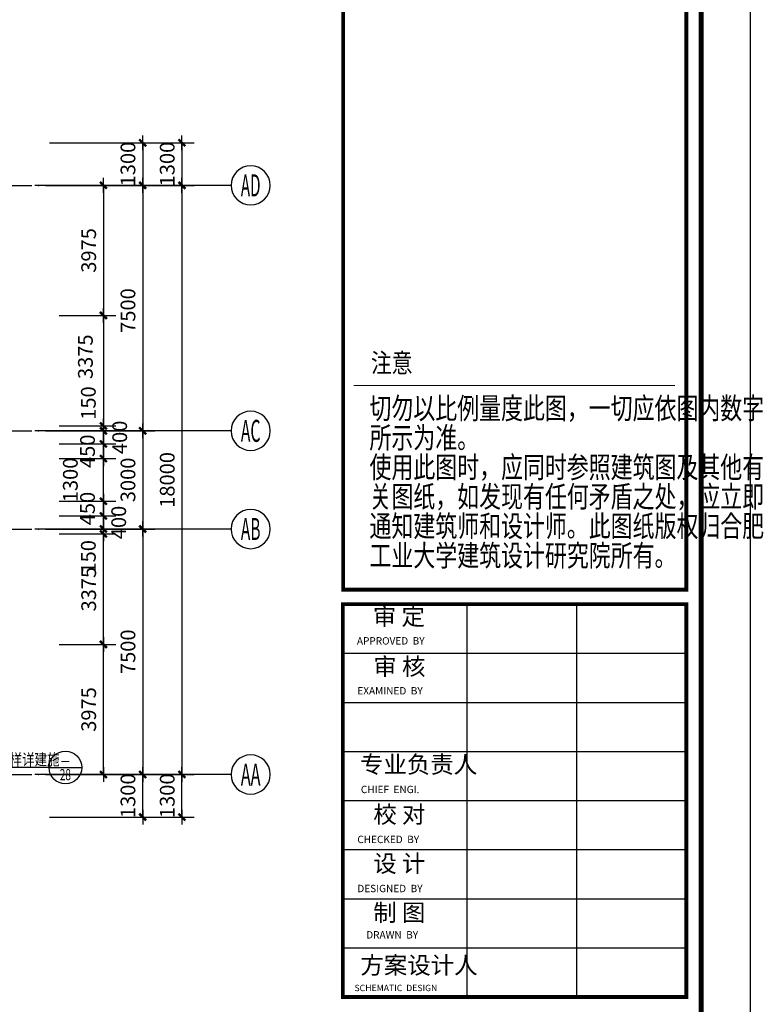
# Model space of a CAD drawing. Extents: x -231563 to 2104102, y -260623 to 1819661.
# Drawn here: x 675143 to 697868, y 388387 to 418469 of the extents above; entities that cross this region are included whole.
import ezdxf
from ezdxf.enums import TextEntityAlignment as Align

# ---------------------------------------------------------------- set-up
doc = ezdxf.new("R2010")
doc.units = 0
doc.header["$LTSCALE"] = 1000
doc.header["$MEASUREMENT"] = 0
doc.linetypes.add('DOTE', pattern=[2.42, 2, -0.2, 0.02, -0.2])
doc.layers.get('0').update_dxf_attribs({"linetype": 'CONTINUOUS'})
doc.layers.get('Defpoints').update_dxf_attribs({"linetype": 'CONTINUOUS'})
for name, color, linetype in [('AXIS', 3, 'CONTINUOUS'), ('AXIS_TEXT', 7, 'CONTINUOUS'), ('DOTE', 8, 'CONTINUOUS'), ('PUB_DIM', 3, 'CONTINUOUS'), ('PUB_TEXT', 3, 'CONTINUOUS'), ('PUB_TITLE', 4, 'CONTINUOUS'), ('SIGN', 4, 'CONTINUOUS'), ('TEXT', 7, 'CONTINUOUS')]:
    doc.layers.add(name, color=color, linetype=linetype)
doc.styles.add('-黑体', font='simhei.ttf', dxfattribs={"width": 0.8})
doc.styles.add('_HZTXT', font='simplex.shx', dxfattribs={"width": 0.8, "bigfont": 'HZTXT.shx'})
doc.styles.add('COMP', font='complex', dxfattribs={"bigfont": 'hztxt'})
doc.styles.add('COMPLEX', font='complex_.ttf')
doc.styles.add('DIM_FONT', font='SIMPLEX.shx', dxfattribs={"width": 0.8})
doc.styles.add('HZ', font='txt_____.ttf', dxfattribs={"bigfont": 'hztxt'})
doc.styles.add('HZF', font='txt', dxfattribs={"width": 0.75, "bigfont": 'HZDX.SHX'})
doc.dimstyles.new('DIMN150', dxfattribs={"dimscale": 1.5, "dimtxt": 300, "dimasz": 1, "dimexe": 250, "dimexo": 300, "dimgap": 0, "dimtad": 0, "dimdec": 0, "dimzin": 0, "dimdsep": 46, "dimtxsty": 'DIM_FONT', "dimblk": 'ARCHTICK', "dimcen": 0.09, "dimclrt": 7, "dimazin": 0, "dimtfac": 1, "dimtdec": 0, "dimtix": 1, "dimtmove": 2, "dimatfit": 3, "dimldrblk": 'ARCHTICK', "dimfxl": 0, "dimtvp": 1, "dimtolj": 1, "dimtzin": 0, "dimarcsym": 0})

# ---------------------------------------------------------------- blocks, each defined once
blk = doc.blocks.new('_AXISO')
blk.add_circle((0, 0), 0.5)
at = {"layer": 'AXIS_TEXT', "style": 'COMPLEX', "width": 1.041667}
blk.add_attdef('A', text='', height=0.56, dxfattribs=at).set_placement((-0.25, -0.28), (0.25, -0.28), align=Align.FIT)
blk = doc.blocks.new('_archtick')
blk.add_line((-150, 0), (150, 0))
at = {"const_width": 50}
blk.add_lwpolyline([(-70, -70), (70, 70)], dxfattribs=at)
blk = doc.blocks.new('*D66')
at = {"layer": 'AXIS', "color": 0, "lineweight": -2, "transparency": 16777216}
for p, q in [((676052, 413408), (679277, 413408)), ((678902, 413408), (678902, 405908)), ((676052, 405908), (679277, 405908))]:
    blk.add_line(p, q, dxfattribs=at)
at = {"layer": 'Defpoints', "color": 0, "transparency": 16777216}
for p in [(675602, 413408), (675602, 405908), (678902, 405908)]:
    blk.add_point(p, dxfattribs=at)
at = {"layer": 'AXIS', "color": 0, "lineweight": -2, "transparency": 16777216, "xscale": 1.5, "yscale": 1.5, "zscale": 1.5}
for p, rotation in [((678902, 413408), 90), ((678902, 405908), 270)]:
    blk.add_blockref('_archtick', p, dxfattribs=dict(at, rotation=rotation))
at = {"layer": 'AXIS', "color": 7, "transparency": 16777216, "insert": (678452, 409583), "char_height": 450, "attachment_point": 5, "rotation": 90, "style": 'DIM_FONT'}
blk.add_mtext('\\A1;7500', dxfattribs=at)
blk = doc.blocks.new('*D67')
at = {"layer": 'AXIS', "color": 0, "lineweight": -2, "transparency": 16777216}
for p, q in [((676052, 405908), (679277, 405908)), ((678902, 405908), (678902, 402908)), ((676052, 402908), (679277, 402908))]:
    blk.add_line(p, q, dxfattribs=at)
at = {"layer": 'Defpoints', "color": 0, "transparency": 16777216}
for p in [(675602, 405908), (675602, 402908), (678902, 402908)]:
    blk.add_point(p, dxfattribs=at)
at = {"layer": 'AXIS', "color": 0, "lineweight": -2, "transparency": 16777216, "xscale": 1.5, "yscale": 1.5, "zscale": 1.5}
for p, rotation in [((678902, 405908), 90), ((678902, 402908), 270)]:
    blk.add_blockref('_archtick', p, dxfattribs=dict(at, rotation=rotation))
at = {"layer": 'AXIS', "color": 7, "transparency": 16777216, "insert": (678452, 404408), "char_height": 450, "attachment_point": 5, "rotation": 90, "style": 'DIM_FONT'}
blk.add_mtext('\\A1;3000', dxfattribs=at)
blk = doc.blocks.new('*D68')
at = {"layer": 'AXIS', "color": 0, "lineweight": -2, "transparency": 16777216}
for p, q in [((676052, 402908), (679277, 402908)), ((678902, 402908), (678902, 395408)), ((676052, 395408), (679277, 395408))]:
    blk.add_line(p, q, dxfattribs=at)
at = {"layer": 'Defpoints', "color": 0, "transparency": 16777216}
for p in [(675602, 402908), (675602, 395408), (678902, 395408)]:
    blk.add_point(p, dxfattribs=at)
at = {"layer": 'AXIS', "color": 0, "lineweight": -2, "transparency": 16777216, "xscale": 1.5, "yscale": 1.5, "zscale": 1.5}
for p, rotation in [((678902, 402908), 90), ((678902, 395408), 270)]:
    blk.add_blockref('_archtick', p, dxfattribs=dict(at, rotation=rotation))
at = {"layer": 'AXIS', "color": 7, "transparency": 16777216, "insert": (678452, 399158), "char_height": 450, "attachment_point": 5, "rotation": 90, "style": 'DIM_FONT'}
blk.add_mtext('\\A1;7500', dxfattribs=at)
blk = doc.blocks.new('*D69')
at = {"layer": 'AXIS', "color": 0, "lineweight": -2, "transparency": 16777216}
for p, q in [((676052, 413408), (680477, 413408)), ((680102, 413408), (680102, 395408)), ((676052, 395408), (680477, 395408))]:
    blk.add_line(p, q, dxfattribs=at)
at = {"layer": 'Defpoints', "color": 0, "transparency": 16777216}
for p in [(675602, 413408), (675602, 395408), (680102, 395408)]:
    blk.add_point(p, dxfattribs=at)
at = {"layer": 'AXIS', "color": 0, "lineweight": -2, "transparency": 16777216, "xscale": 1.5, "yscale": 1.5, "zscale": 1.5}
for p, rotation in [((680102, 413408), 90), ((680102, 395408), 270)]:
    blk.add_blockref('_archtick', p, dxfattribs=dict(at, rotation=rotation))
at = {"layer": 'AXIS', "color": 7, "transparency": 16777216, "insert": (679652, 404408), "char_height": 450, "attachment_point": 5, "rotation": 90, "style": 'DIM_FONT'}
blk.add_mtext('\\A1;18000', dxfattribs=at)
blk = doc.blocks.new('*D70')
at = {"layer": 'AXIS', "color": 0, "lineweight": -2, "transparency": 16777216}
for p, q in [((676052, 414708), (679277, 414708)), ((678902, 414708), (678902, 413408)), ((676052, 413408), (679277, 413408))]:
    blk.add_line(p, q, dxfattribs=at)
at = {"layer": 'Defpoints', "color": 0, "transparency": 16777216}
for p in [(675602, 414708), (675602, 413408), (678902, 413408)]:
    blk.add_point(p, dxfattribs=at)
at = {"layer": 'AXIS', "color": 0, "lineweight": -2, "transparency": 16777216, "xscale": 1.5, "yscale": 1.5, "zscale": 1.5}
for p, rotation in [((678902, 414708), 90), ((678902, 413408), 270)]:
    blk.add_blockref('_archtick', p, dxfattribs=dict(at, rotation=rotation))
at = {"layer": 'AXIS', "color": 7, "transparency": 16777216, "insert": (678452, 414058), "char_height": 450, "attachment_point": 5, "rotation": 90, "style": 'DIM_FONT'}
blk.add_mtext('\\A1;1300', dxfattribs=at)
blk = doc.blocks.new('*D71')
at = {"layer": 'AXIS', "color": 0, "lineweight": -2, "transparency": 16777216}
for p, q in [((677252, 414708), (680477, 414708)), ((680102, 414708), (680102, 413408)), ((677252, 413408), (680477, 413408))]:
    blk.add_line(p, q, dxfattribs=at)
at = {"layer": 'Defpoints', "color": 0, "transparency": 16777216}
for p in [(676802, 414708), (676802, 413408), (680102, 413408)]:
    blk.add_point(p, dxfattribs=at)
at = {"layer": 'AXIS', "color": 0, "lineweight": -2, "transparency": 16777216, "xscale": 1.5, "yscale": 1.5, "zscale": 1.5}
for p, rotation in [((680102, 414708), 90), ((680102, 413408), 270)]:
    blk.add_blockref('_archtick', p, dxfattribs=dict(at, rotation=rotation))
at = {"layer": 'AXIS', "color": 7, "transparency": 16777216, "insert": (679652, 414058), "char_height": 450, "attachment_point": 5, "rotation": 90, "style": 'DIM_FONT'}
blk.add_mtext('\\A1;1300', dxfattribs=at)
blk = doc.blocks.new('*D72')
at = {"layer": 'AXIS', "color": 0, "lineweight": -2, "transparency": 16777216}
for p, q in [((676052, 395408), (679277, 395408)), ((678902, 394107), (678902, 395408)), ((676052, 394107), (679277, 394107))]:
    blk.add_line(p, q, dxfattribs=at)
at = {"layer": 'Defpoints', "color": 0, "transparency": 16777216}
for p in [(675602, 395408), (678902, 395408), (675602, 394107)]:
    blk.add_point(p, dxfattribs=at)
at = {"layer": 'AXIS', "color": 0, "lineweight": -2, "transparency": 16777216, "xscale": 1.5, "yscale": 1.5, "zscale": 1.5}
for p, rotation in [((678902, 395408), 90), ((678902, 394107), 270)]:
    blk.add_blockref('_archtick', p, dxfattribs=dict(at, rotation=rotation))
at = {"layer": 'AXIS', "color": 7, "transparency": 16777216, "insert": (678452, 394758), "char_height": 450, "attachment_point": 5, "rotation": 90, "style": 'DIM_FONT'}
blk.add_mtext('\\A1;1300', dxfattribs=at)
blk = doc.blocks.new('*D73')
at = {"layer": 'AXIS', "color": 0, "lineweight": -2, "transparency": 16777216}
for p, q in [((677252, 395408), (680477, 395408)), ((680102, 394107), (680102, 395408)), ((677252, 394107), (680477, 394107))]:
    blk.add_line(p, q, dxfattribs=at)
at = {"layer": 'Defpoints', "color": 0, "transparency": 16777216}
for p in [(676802, 395408), (680102, 395408), (676802, 394107)]:
    blk.add_point(p, dxfattribs=at)
at = {"layer": 'AXIS', "color": 0, "lineweight": -2, "transparency": 16777216, "xscale": 1.5, "yscale": 1.5, "zscale": 1.5}
for p, rotation in [((680102, 395408), 90), ((680102, 394107), 270)]:
    blk.add_blockref('_archtick', p, dxfattribs=dict(at, rotation=rotation))
at = {"layer": 'AXIS', "color": 7, "transparency": 16777216, "insert": (679652, 394758), "char_height": 450, "attachment_point": 5, "rotation": 90, "style": 'DIM_FONT'}
blk.add_mtext('\\A1;1300', dxfattribs=at)
blk = doc.blocks.new('*D98')
at = {"layer": 'AXIS', "color": 0, "lineweight": -2, "transparency": 16777216}
for p, q in [((676354, 405908), (678077, 405908)), ((677702, 405908), (677702, 405508)), ((676354, 405508), (678077, 405508))]:
    blk.add_line(p, q, dxfattribs=at)
at = {"layer": 'Defpoints', "color": 0, "transparency": 16777216}
for p in [(675904, 405908), (675904, 405508), (677702, 405508)]:
    blk.add_point(p, dxfattribs=at)
at = {"layer": 'AXIS', "color": 0, "lineweight": -2, "transparency": 16777216, "xscale": 1.5, "yscale": 1.5, "zscale": 1.5}
for p, rotation in [((677702, 405908), 90), ((677702, 405508), 270)]:
    blk.add_blockref('_archtick', p, dxfattribs=dict(at, rotation=rotation))
at = {"layer": 'AXIS', "color": 7, "transparency": 16777216, "insert": (678199, 405708), "char_height": 450, "attachment_point": 5, "rotation": 90, "style": 'DIM_FONT'}
blk.add_mtext('\\A1;400', dxfattribs=at)
blk = doc.blocks.new('*D99')
at = {"layer": 'AXIS', "color": 0, "lineweight": -2, "transparency": 16777216}
for p, q in [((676354, 406058), (678077, 406058)), ((676354, 405908), (678077, 405908)), ((677702, 406058), (677702, 405908))]:
    blk.add_line(p, q, dxfattribs=at)
at = {"layer": 'Defpoints', "color": 0, "transparency": 16777216}
for p in [(675904, 406058), (675904, 405908), (677702, 405908)]:
    blk.add_point(p, dxfattribs=at)
at = {"layer": 'AXIS', "color": 0, "lineweight": -2, "transparency": 16777216, "xscale": 1.5, "yscale": 1.5, "zscale": 1.5}
for p, rotation in [((677702, 406058), 90), ((677702, 405908), 270)]:
    blk.add_blockref('_archtick', p, dxfattribs=dict(at, rotation=rotation))
at = {"layer": 'AXIS', "color": 7, "transparency": 16777216, "insert": (677241, 406757), "char_height": 450, "attachment_point": 5, "rotation": 90, "style": 'DIM_FONT'}
blk.add_mtext('\\A1;150', dxfattribs=at)
blk = doc.blocks.new('*D100')
at = {"layer": 'AXIS', "color": 0, "lineweight": -2, "transparency": 16777216}
for p, q in [((676354, 405508), (678077, 405508)), ((677702, 405508), (677702, 405058)), ((676354, 405058), (678077, 405058))]:
    blk.add_line(p, q, dxfattribs=at)
at = {"layer": 'Defpoints', "color": 0, "transparency": 16777216}
for p in [(675904, 405508), (675904, 405058), (677702, 405058)]:
    blk.add_point(p, dxfattribs=at)
at = {"layer": 'AXIS', "color": 0, "lineweight": -2, "transparency": 16777216, "xscale": 1.5, "yscale": 1.5, "zscale": 1.5}
for p, rotation in [((677702, 405508), 90), ((677702, 405058), 270)]:
    blk.add_blockref('_archtick', p, dxfattribs=dict(at, rotation=rotation))
at = {"layer": 'AXIS', "color": 7, "transparency": 16777216, "insert": (677216, 405283), "char_height": 450, "attachment_point": 5, "rotation": 90, "style": 'DIM_FONT'}
blk.add_mtext('\\A1;450', dxfattribs=at)
blk = doc.blocks.new('*D101')
at = {"layer": 'AXIS', "color": 0, "lineweight": -2, "transparency": 16777216}
for p, q in [((676354, 403308), (678077, 403308)), ((677702, 402908), (677702, 403308)), ((676354, 402908), (678077, 402908))]:
    blk.add_line(p, q, dxfattribs=at)
at = {"layer": 'Defpoints', "color": 0, "transparency": 16777216}
for p in [(675904, 403308), (677702, 403308), (675904, 402908)]:
    blk.add_point(p, dxfattribs=at)
at = {"layer": 'AXIS', "color": 0, "lineweight": -2, "transparency": 16777216, "xscale": 1.5, "yscale": 1.5, "zscale": 1.5}
for p, rotation in [((677702, 403308), 90), ((677702, 402908), 270)]:
    blk.add_blockref('_archtick', p, dxfattribs=dict(at, rotation=rotation))
at = {"layer": 'AXIS', "color": 7, "transparency": 16777216, "insert": (678169, 403108), "char_height": 450, "attachment_point": 5, "rotation": 90, "style": 'DIM_FONT'}
blk.add_mtext('\\A1;400', dxfattribs=at)
blk = doc.blocks.new('*D102')
at = {"layer": 'AXIS', "color": 0, "lineweight": -2, "transparency": 16777216}
for p, q in [((676354, 402908), (678077, 402908)), ((677702, 402758), (677702, 402908)), ((676354, 402758), (678077, 402758))]:
    blk.add_line(p, q, dxfattribs=at)
at = {"layer": 'Defpoints', "color": 0, "transparency": 16777216}
for p in [(675904, 402908), (677702, 402908), (675904, 402758)]:
    blk.add_point(p, dxfattribs=at)
at = {"layer": 'AXIS', "color": 0, "lineweight": -2, "transparency": 16777216, "xscale": 1.5, "yscale": 1.5, "zscale": 1.5}
for p, rotation in [((677702, 402908), 90), ((677702, 402758), 270)]:
    blk.add_blockref('_archtick', p, dxfattribs=dict(at, rotation=rotation))
at = {"layer": 'AXIS', "color": 7, "transparency": 16777216, "insert": (677241, 402059), "char_height": 450, "attachment_point": 5, "rotation": 90, "style": 'DIM_FONT'}
blk.add_mtext('\\A1;150', dxfattribs=at)
blk = doc.blocks.new('*D103')
at = {"layer": 'AXIS', "color": 0, "lineweight": -2, "transparency": 16777216}
for p, q in [((676354, 403758), (678077, 403758)), ((677702, 403308), (677702, 403758)), ((676354, 403308), (678077, 403308))]:
    blk.add_line(p, q, dxfattribs=at)
at = {"layer": 'Defpoints', "color": 0, "transparency": 16777216}
for p in [(675904, 403758), (677702, 403758), (675904, 403308)]:
    blk.add_point(p, dxfattribs=at)
at = {"layer": 'AXIS', "color": 0, "lineweight": -2, "transparency": 16777216, "xscale": 1.5, "yscale": 1.5, "zscale": 1.5}
for p, rotation in [((677702, 403758), 90), ((677702, 403308), 270)]:
    blk.add_blockref('_archtick', p, dxfattribs=dict(at, rotation=rotation))
at = {"layer": 'AXIS', "color": 7, "transparency": 16777216, "insert": (677216, 403533), "char_height": 450, "attachment_point": 5, "rotation": 90, "style": 'DIM_FONT'}
blk.add_mtext('\\A1;450', dxfattribs=at)
blk = doc.blocks.new('*D104')
at = {"layer": 'AXIS', "color": 0, "lineweight": -2, "transparency": 16777216}
for p, q in [((676354, 405058), (678077, 405058)), ((677702, 403758), (677702, 405058)), ((676354, 403758), (678077, 403758))]:
    blk.add_line(p, q, dxfattribs=at)
at = {"layer": 'Defpoints', "color": 0, "transparency": 16777216}
for p in [(675904, 405058), (677702, 405058), (675904, 403758)]:
    blk.add_point(p, dxfattribs=at)
at = {"layer": 'AXIS', "color": 0, "lineweight": -2, "transparency": 16777216, "xscale": 1.5, "yscale": 1.5, "zscale": 1.5}
for p, rotation in [((677702, 405058), 90), ((677702, 403758), 270)]:
    blk.add_blockref('_archtick', p, dxfattribs=dict(at, rotation=rotation))
at = {"layer": 'AXIS', "color": 7, "transparency": 16777216, "insert": (676691, 404408), "char_height": 450, "attachment_point": 5, "rotation": 90, "style": 'DIM_FONT'}
blk.add_mtext('\\A1;1300', dxfattribs=at)
blk = doc.blocks.new('*D1795')
at = {"layer": 'AXIS', "color": 0, "lineweight": -2, "transparency": 16777216}
for p, q in [((676354, 399383), (678077, 399383)), ((677702, 395408), (677702, 399383)), ((676354, 395408), (678077, 395408))]:
    blk.add_line(p, q, dxfattribs=at)
at = {"layer": 'Defpoints', "color": 0, "transparency": 16777216}
for p in [(675904, 399383), (677702, 399383), (675904, 395408)]:
    blk.add_point(p, dxfattribs=at)
at = {"layer": 'AXIS', "color": 0, "lineweight": -2, "transparency": 16777216, "xscale": 1.5, "yscale": 1.5, "zscale": 1.5}
for p, rotation in [((677702, 399383), 90), ((677702, 395408), 270)]:
    blk.add_blockref('_archtick', p, dxfattribs=dict(at, rotation=rotation))
at = {"layer": 'AXIS', "color": 7, "transparency": 16777216, "insert": (677252, 397395), "char_height": 450, "attachment_point": 5, "rotation": 90, "style": 'DIM_FONT'}
blk.add_mtext('\\A1;3975', dxfattribs=at)
blk = doc.blocks.new('*D1796')
at = {"layer": 'AXIS', "color": 0, "lineweight": -2, "transparency": 16777216}
for p, q in [((676354, 402758), (678077, 402758)), ((677702, 399383), (677702, 402758)), ((676354, 399383), (678077, 399383))]:
    blk.add_line(p, q, dxfattribs=at)
at = {"layer": 'Defpoints', "color": 0, "transparency": 16777216}
for p in [(675904, 402758), (677702, 402758), (675904, 399383)]:
    blk.add_point(p, dxfattribs=at)
at = {"layer": 'AXIS', "color": 0, "lineweight": -2, "transparency": 16777216, "xscale": 1.5, "yscale": 1.5, "zscale": 1.5}
for p, rotation in [((677702, 402758), 90), ((677702, 399383), 270)]:
    blk.add_blockref('_archtick', p, dxfattribs=dict(at, rotation=rotation))
at = {"layer": 'AXIS', "color": 7, "transparency": 16777216, "insert": (677252, 401070), "char_height": 450, "attachment_point": 5, "rotation": 90, "style": 'DIM_FONT'}
blk.add_mtext('\\A1;3375', dxfattribs=at)
blk = doc.blocks.new('*D1797')
at = {"layer": 'AXIS', "color": 0, "lineweight": -2, "transparency": 16777216}
for p, q in [((676354, 413408), (678077, 413408)), ((677702, 413408), (677702, 409433)), ((676354, 409433), (678077, 409433))]:
    blk.add_line(p, q, dxfattribs=at)
at = {"layer": 'Defpoints', "color": 0, "transparency": 16777216}
for p in [(675904, 413408), (675904, 409433), (677702, 409433)]:
    blk.add_point(p, dxfattribs=at)
at = {"layer": 'AXIS', "color": 0, "lineweight": -2, "transparency": 16777216, "xscale": 1.5, "yscale": 1.5, "zscale": 1.5}
for p, rotation in [((677702, 413408), 90), ((677702, 409433), 270)]:
    blk.add_blockref('_archtick', p, dxfattribs=dict(at, rotation=rotation))
at = {"layer": 'AXIS', "color": 7, "transparency": 16777216, "insert": (677252, 411420), "char_height": 450, "attachment_point": 5, "rotation": 90, "style": 'DIM_FONT'}
blk.add_mtext('\\A1;3975', dxfattribs=at)
blk = doc.blocks.new('*D1798')
at = {"layer": 'AXIS', "color": 0, "lineweight": -2, "transparency": 16777216}
for p, q in [((676354, 409433), (678077, 409433)), ((677702, 409433), (677702, 406058)), ((676354, 406058), (678077, 406058))]:
    blk.add_line(p, q, dxfattribs=at)
at = {"layer": 'Defpoints', "color": 0, "transparency": 16777216}
for p in [(675904, 409433), (675904, 406058), (677702, 406058)]:
    blk.add_point(p, dxfattribs=at)
at = {"layer": 'AXIS', "color": 0, "lineweight": -2, "transparency": 16777216, "xscale": 1.5, "yscale": 1.5, "zscale": 1.5}
for p, rotation in [((677702, 409433), 90), ((677702, 406058), 270)]:
    blk.add_blockref('_archtick', p, dxfattribs=dict(at, rotation=rotation))
at = {"layer": 'AXIS', "color": 7, "transparency": 16777216, "insert": (677151, 408171), "char_height": 450, "attachment_point": 5, "rotation": 90, "style": 'DIM_FONT'}
blk.add_mtext('\\A1;3375', dxfattribs=at)
blk = doc.blocks.new('_INDEX')
blk.add_line((-0.5, 0), (0.5, 0))
blk.add_circle((0, 0), 0.5)
at = {"style": 'COMP'}
for tag, width, p, p2 in [('1', 2.333333, (-0.17, 0.05), (0.17, 0.05)), ('-', 1.166667, (-0.17, -0.39), (0.17, -0.39))]:
    blk.add_attdef(tag, text='', height=0.34, dxfattribs=dict(at, width=width)).set_placement(p, p2, align=Align.FIT)

msp = doc.modelspace()

# ---------------------------------------------------------------- linework, layer by layer
for p, q in [((688807, 400645.9), (688807, 388642.4)), ((692161.2, 400645.9), (692161.2, 388642.4)), ((685018.2, 399111.8), (695518.2, 399111.8)), ((685018.2, 397611.8), (695518.2, 397611.8)), ((685018.2, 396111.8), (695518.2, 396111.8)), ((685018.2, 394611.8), (695518.2, 394611.8)), ((685018.2, 393111.8), (695518.2, 393111.8)), ((685018.2, 391611.8), (695518.2, 391611.8)), ((685018.2, 390111.8), (695518.2, 390111.8)), ((685018.2, 388611.8), (695518.2, 388611.8))]:
    msp.add_line(p, q)
at = {"const_width": 120}
for points in [[(695513.1, 401053.3), (685028.1, 401053.3), (685028.1, 440121.6), (695513.1, 440121.6)], [(685018.2, 400611.8), (695518.2, 400611.8), (695518.2, 388611.8), (685018.2, 388611.8)]]:
    msp.add_lwpolyline(points, close=True, dxfattribs=at)
at = {"const_width": 22.5}
msp.add_lwpolyline([(685352.4, 407293.2), (695170.1, 407293.2)], dxfattribs=at)
at = {"layer": 'AXIS'}
for p, q in [((681601.7, 413407.6), (675601.7, 413407.6)), ((681601.7, 405907.6), (675601.7, 405907.6)), ((681601.7, 402907.6), (675601.7, 402907.6)), ((681601.7, 395407.6), (675601.7, 395407.6))]:
    msp.add_line(p, q, dxfattribs=at)
at = {"layer": 'DOTE', "linetype": 'DOTE'}
for p, q in [((583972.4, 413407.6), (676294.2, 413407.6)), ((583972.4, 405907.6), (676294.2, 405907.6)), ((583972.4, 402907.6), (676294.2, 402907.6)), ((583972.4, 395407.6), (676294.2, 395407.6))]:
    msp.add_line(p, q, dxfattribs=at)
at = {"layer": 'PUB_DIM'}
msp.add_line((676039.3, 395623.1), (672717.1, 395623.1), dxfattribs=at)
at = {"layer": 'PUB_TITLE', "color": 7}
msp.add_lwpolyline([(571315.9, 359421.1), (571315.9, 448521.1), (697465.9, 448521.1), (697465.9, 359421.1)], close=True, dxfattribs=at)
at = {"layer": 'PUB_TITLE', "color": 7, "const_width": 150}
msp.add_lwpolyline([(575065.9, 360921.1), (695965.9, 360921.1), (695965.9, 447021.1), (575065.9, 447021.1)], close=True, dxfattribs=at)

# ---------------------------------------------------------------- block references
at = {"layer": 'AXIS'}
ref = msp.add_blockref('_AXISO', (682201.7, 413407.6), dxfattribs=dict(at, xscale=-1200, yscale=1200, zscale=1200))
ref.add_attrib('A', 'AD', dxfattribs={"layer": 'AXIS_TEXT', "height": 672, "style": 'COMPLEX', "width": 0.436218}).set_placement((681901.7, 413071.6), (682501.7, 413071.6), align=Align.FIT)
ref = msp.add_blockref('_AXISO', (682201.7, 405907.6), dxfattribs=dict(at, xscale=-1200, yscale=1200, zscale=1200))
ref.add_attrib('A', 'AC', dxfattribs={"layer": 'AXIS_TEXT', "height": 672, "style": 'COMPLEX', "width": 0.446429}).set_placement((681901.7, 405571.6), (682501.7, 405571.6), align=Align.FIT)
ref = msp.add_blockref('_AXISO', (682201.7, 402907.6), dxfattribs=dict(at, xscale=-1200, yscale=1200, zscale=1200))
ref.add_attrib('A', 'AB', dxfattribs={"layer": 'AXIS_TEXT', "height": 672, "style": 'COMPLEX', "width": 0.436218}).set_placement((681901.7, 402571.6), (682501.7, 402571.6), align=Align.FIT)
ref = msp.add_blockref('_AXISO', (682201.7, 395407.6), dxfattribs=dict(at, xscale=-1200, yscale=1200, zscale=1200))
ref.add_attrib('A', 'AA', dxfattribs={"layer": 'AXIS_TEXT', "height": 672, "style": 'COMPLEX', "width": 0.446429}).set_placement((681901.7, 395071.6), (682501.7, 395071.6), align=Align.FIT)
at = {"layer": 'PUB_DIM'}
ref = msp.add_blockref('_INDEX', (676539.3, 395623.1), dxfattribs=dict(at, xscale=1000, yscale=1000, zscale=1000, rotation=359.9999999933299))
ref.add_attrib('1', '-', dxfattribs={"layer": '0', "height": 340, "rotation": 360, "style": 'COMP', "width": 1.166667}).set_placement((676369.3, 395673.1), (676709.3, 395673.1), align=Align.FIT)
ref.add_attrib('-', '28', dxfattribs={"layer": '0', "height": 340, "rotation": 360, "style": 'COMP', "width": 0.617647}).set_placement((676369.3, 395233.1), (676709.3, 395233.1), align=Align.FIT)

# ---------------------------------------------------------------- texts
at = {"style": 'HZ'}
for s, height, p in [('审 定', 525, (685935.6, 399973.6)), ('APPROVED  BY', 225, (685448.2, 399378.9)), ('审 核', 525, (685948.8, 398447.3)), ('EXAMINED  BY', 225, (685461.5, 397852.6)), ('专业负责人', 525, (685542.8, 395453.3)), ('CHIEF  ENGI.', 225, (685569, 394838.3)), ('校 对', 525, (685948.8, 393927)), ('CHECKED  BY', 225, (685461.5, 393312)), ('设 计', 525, (685948.8, 392427)), ('DESIGNED  BY', 225, (685461.5, 391812)), ('制 图', 525, (685948.8, 390927)), ('DRAWN  BY', 225, (685733.4, 390396.7)), ('方案设计人', 525, (685556.1, 389320.1)), ('SCHEMATIC  DESIGN', 195, (685372.9, 388788.7))]:
    msp.add_text(s, height=height, dxfattribs=at).set_placement(p)
at = {"layer": 'PUB_TEXT', "style": '_HZTXT', "width": 0.8}
msp.add_text('墙身A4大样详建施', height=350, rotation=360, dxfattribs=at).set_placement((673243.9, 395689.6))
at = {"layer": 'SIGN', "style": 'HZF', "width": 0.75}
for s, p in [('切勿以比例量度此图，一切应依图内数字', (685833.5, 406270.3)), ('所示为准。', (685833.5, 405370.3)), ('使用此图时，应同时参照建筑图及其他有', (685833.5, 404470.3)), ('关图纸，如发现有任何矛盾之处，应立即', (685833.5, 403570.3)), ('通知建筑师和设计师。此图纸版权归合肥', (685833.5, 402670.3)), ('工业大学建筑设计研究院所有。', (685833.5, 401770.3))]:
    msp.add_text(s, height=654.75, dxfattribs=at).set_placement(p)
at = {"layer": 'TEXT', "color": 3, "style": '-黑体', "width": 0.8}
msp.add_text('注意', height=580.8, dxfattribs=at).set_placement((686512.7, 407692.1), align=Align.CENTER)

# ---------------------------------------------------------------- dimensions: what is measured, and where the dimension line sits
at = {"layer": 'AXIS'}
for base, p1, p2, angle, picture, middle in [((678901.7, 413407.6), (675601.7, 414707.6), (675601.7, 413407.6), 270, '*D70', (678451.7, 414057.6)), ((680101.7, 413407.6), (676801.7, 414707.6), (676801.7, 413407.6), 270, '*D71', (679651.7, 414057.6)), ((680101.7, 395407.6), (675601.7, 413407.6), (675601.7, 395407.6), 270, '*D69', (679651.7, 404407.6)), ((677701.7, 409432.6), (675904.2, 413407.6), (675904.2, 409432.6), 270, '*D1797', (677251.7, 411420.1)), ((678901.7, 402907.6), (675601.7, 405907.6), (675601.7, 402907.6), 270, '*D67', (678451.7, 404407.6)), ((678901.7, 395407.6), (675601.7, 402907.6), (675601.7, 395407.6), 270, '*D68', (678451.7, 399157.6)), ((677701.7, 402757.6), (675904.2, 399382.6), (675904.2, 402757.6), 90, '*D1796', (677251.7, 401070.1)), ((677701.7, 399382.6), (675904.2, 395407.6), (675904.2, 399382.6), 90, '*D1795', (677251.7, 397395.1)), ((678901.7, 395407.6), (675601.7, 394107.4), (675601.7, 395407.6), 90, '*D72', (678451.7, 394757.5)), ((680101.7, 395407.6), (676801.7, 394107.4), (676801.7, 395407.6), 90, '*D73', (679651.7, 394757.5))]:
    dim = msp.add_linear_dim(base=base, p1=p1, p2=p2, angle=angle, dimstyle='DIMN150', dxfattribs=at)
    dim.commit()
    dim.dimension.update_dxf_attribs({"geometry": picture, "text_midpoint": middle})
for base, p1, p2, angle, picture, middle in [((678901.7, 405907.6), (675601.7, 413407.6), (675601.7, 405907.6), 270, '*D66', (678451.7, 409582.6)), ((677701.7, 406057.6), (675904.2, 409432.6), (675904.2, 406057.6), 270, '*D1798', (677151.2, 408170.6)), ((677701.7, 405907.6), (675904.2, 406057.6), (675904.2, 405907.6), 270, '*D99', (677241, 406756.7)), ((677701.7, 405507.6), (675904.2, 405907.6), (675904.2, 405507.6), 270, '*D98', (678199.2, 405707.6)), ((677701.7, 405057.6), (675904.2, 405507.6), (675904.2, 405057.6), 270, '*D100', (677216.3, 405282.6)), ((677701.7, 405057.6), (675904.2, 403757.6), (675904.2, 405057.6), 90, '*D104', (676691, 404407.6)), ((677701.7, 403757.6), (675904.2, 403307.6), (675904.2, 403757.6), 90, '*D103', (677216.3, 403532.6)), ((677701.7, 403307.6), (675904.2, 402907.6), (675904.2, 403307.6), 90, '*D101', (678169, 403107.6)), ((677701.7, 402907.6), (675904.2, 402757.6), (675904.2, 402907.6), 90, '*D102', (677241.1, 402058.6))]:
    dim = msp.add_linear_dim(base=base, p1=p1, p2=p2, angle=angle, dimstyle='DIMN150', dxfattribs=at)
    dim.commit()
    dim.dimension.update_dxf_attribs({"geometry": picture, "text_midpoint": middle, "dimtype": 160})

doc.saveas('drawing.dxf')
